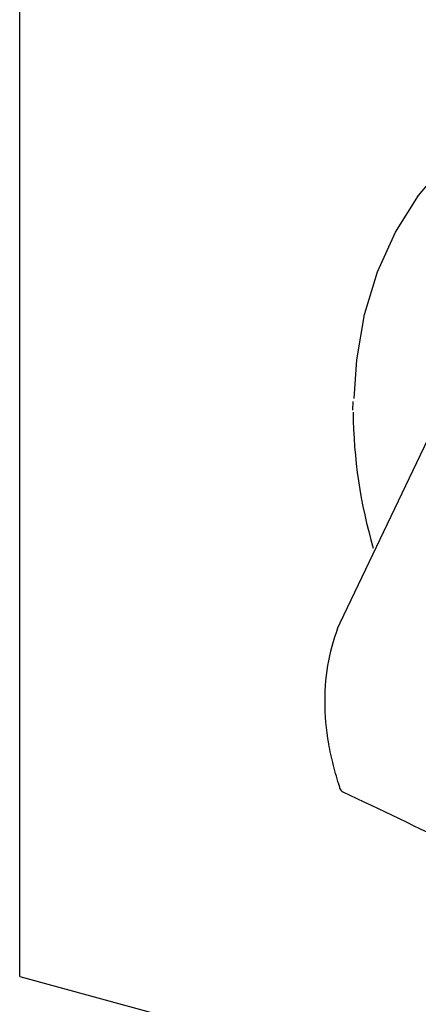
# Model space of a CAD drawing. Units: inches. Extents: x 0.3 to 21.8, y 0.1 to 16.9.
# Drawn here: x 2.7 to 2.7, y 5.1 to 5.3 of the extents above; entities that cross this region are included whole.
import ezdxf

# ---------------------------------------------------------------- set-up
doc = ezdxf.new("R2010")
doc.units = ezdxf.units.IN
doc.header["$MEASUREMENT"] = 0

msp = doc.modelspace()

# ---------------------------------------------------------------- linework, layer by layer
at = {"color": 7, "linetype": 'Continuous', "lineweight": 25}
for p, q in [((2.657636029337683, 5.078499021456504), (2.657636029337683, 5.371788708521106)), ((2.723550553815436, 5.192283595745959), (2.723520290086497, 5.19058381649391)), ((2.657636029337683, 5.078499021456504), (4.868819523869035, 4.477546727573947))]:
    msp.add_line(p, q, dxfattribs=at)
at = {"color": 7, "linetype": 'Continuous', "lineweight": 25, "flags": 128}
for points in [[(2.723826265751821, 5.192896385710648), (2.724331162007, 5.200533645747131), (2.725891000150383, 5.209492941489857), (2.72847108562301, 5.217961106058079), (2.732042185025527, 5.22584219176353), (2.736563836374762, 5.233046902756048), (2.74198480755417, 5.23949360678123), (2.748243676794178, 5.245109260106497), (2.755269528605379, 5.249830235135776), (2.762982757279363, 5.253603041335577), (2.771295968853207, 5.256384931304119), (2.780114971317985, 5.258144385116473), (2.789339841851879, 5.258861467457901), (2.791860531168376, 5.258875278666448)], [(2.739118682649937, 5.18639196969361), (2.735422447332819, 5.178648092561684), (2.721003020629766, 5.148442739944391)]]:
    msp.add_lwpolyline(points, dxfattribs=at)
at = {"color": 7, "linetype": 'Continuous', "lineweight": 25}
for centre, radius, start, end in [((2.820929145683446, 5.190790221248148), 0.0972891400352951, 180.3551606395199, 196.4400311800931), ((2.722131345970383, 5.147904365059029), 0.001250000000000898, 154.4792262673905, 157.5913057591393), ((2.721158233950893, 5.115881194352895), 0.0002190777774343566, 142.0510692943738, 195.1266645597606), ((2.722131345949818, 5.116223055468832), 0.001250000000000783, 198.6160163955518, 244.4842025156834)]:
    msp.add_arc(centre, radius, start, end, dxfattribs=at)
for points, knots in [([(2.720985478154768, 5.116015918172135), (2.720503908973225, 5.117445146731673), (2.720081585083797, 5.118874506460643), (2.719354713169106, 5.121733484701869), (2.719049698046616, 5.123166564199102), (2.718319219026695, 5.127431327060666), (2.718074561656191, 5.13023293279894), (2.718073739607919, 5.135752338950812), (2.718317591950669, 5.13842529620299), (2.719293944816918, 5.143597233324606), (2.720022340028272, 5.146067232248636), (2.720985478169601, 5.148402920372811)], [0, 0, 0, 0, 0.1250000000000105, 0.1250000000000105, 0.250000000000021, 0.250000000000021, 0.500000000000014, 0.500000000000014, 0.750000000000007, 0.750000000000007, 1, 1, 1, 1]), ([(2.721586990461596, 5.115071542128184), (2.729030462206632, 5.111558355943256), (2.739919354073473, 5.106418992782341), (2.750956079133109, 5.100725550238572), (2.754677767968742, 5.099221258449437), (2.754907646807658, 5.099128342339264)], [0, 0, 0, 0, 0.6696348921193574, 0.979594224350232, 1, 1, 1, 1])]:
    msp.add_open_spline(points, degree=3, knots=knots, dxfattribs=at)

doc.saveas('drawing.dxf')
